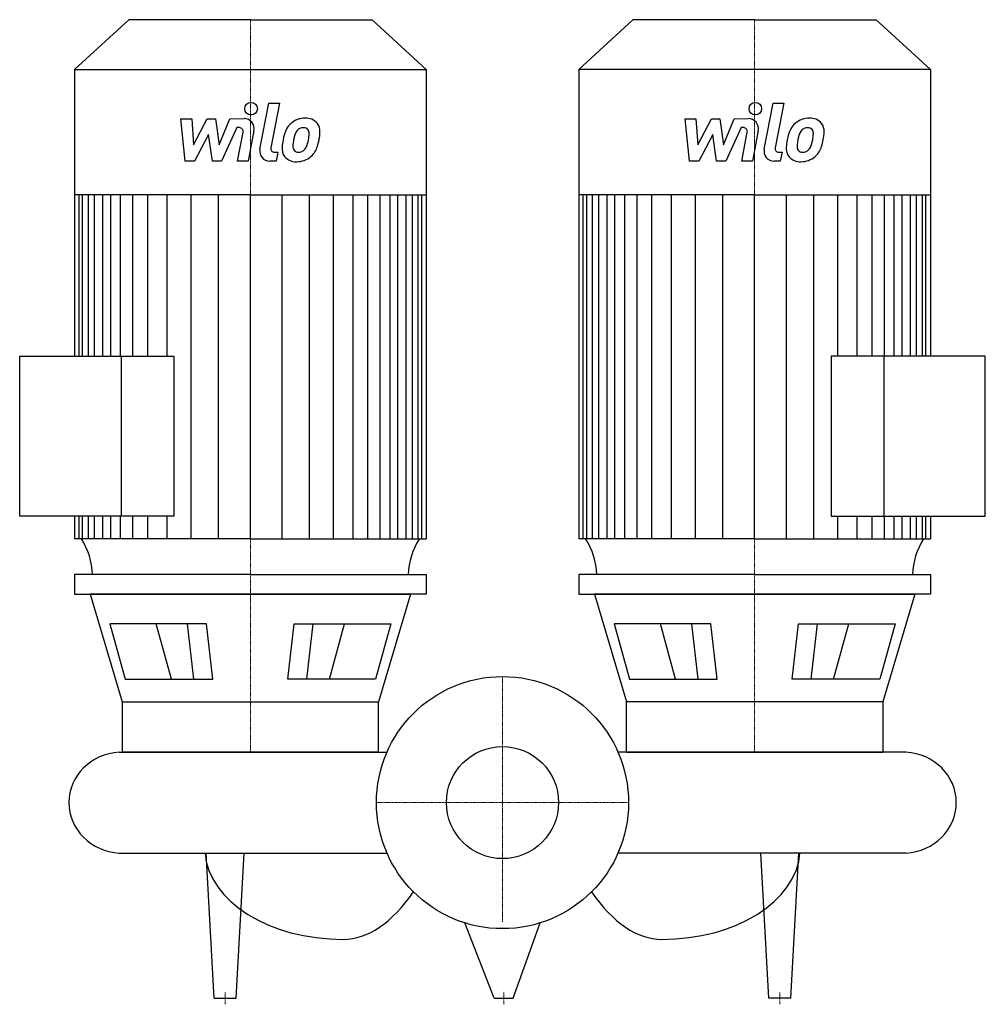
# Model space of a CAD drawing. Extents: x -383 to 383, y -160 to 621.
import ezdxf

# ---------------------------------------------------------------- set-up
doc = ezdxf.new("R2010")
doc.units = 0
doc.linetypes.add('DASHDOT', pattern=[1, 0.5, -0.25, 0, -0.25])
doc.layers.get('0').update_dxf_attribs({"color": 124})
doc.layers.add('CP_AXIS', color=143, linetype='DASHDOT', lineweight=18)
doc.layers.add('CP_DETAL', color=33, linetype='Continuous')
doc.layers.add('cp_hidde', color=203, linetype='Continuous')

msp = doc.modelspace()

# ---------------------------------------------------------------- linework, layer by layer
for p, q in [((-296.48, 621), (-339.5, 581.51)), ((-200, 621), (-296.48, 621)), ((-200, 621), (-103.52, 621)), ((-103.52, 621), (-60.5, 581.51)), ((103.52, 621), (60.5, 581.51)), ((200, 621), (103.52, 621)), ((200, 621), (296.48, 621)), ((296.48, 621), (339.5, 581.51)), ((-339.5, 581.51), (-339.5, 354.22)), ((-339.5, 581.51), (-200, 581.51)), ((-200, 581.51), (-60.5, 581.51)), ((-60.5, 581.51), (-60.5, 209.21)), ((200, 581.51), (60.5, 581.51)), ((60.5, 581.51), (60.5, 209.21)), ((339.5, 581.51), (200, 581.51)), ((339.5, 581.51), (339.5, 354.22)), ((-200, 482.09), (-339.5, 482.09)), ((-200, 482.09), (-60.5, 482.09)), ((200, 482.09), (60.5, 482.09)), ((200, 482.09), (339.5, 482.09)), ((-383, 354.22), (-260.84, 354.22)), ((-383, 227.08), (-383, 354.22)), ((-302.61, 354.22), (-302.61, 227.08)), ((-260.84, 354.22), (-260.84, 227.08)), ((260.84, 354.22), (260.84, 227.08)), ((383, 354.22), (260.84, 354.22)), ((302.61, 354.22), (302.61, 227.08)), ((383, 227.08), (383, 354.22)), ((-260.84, 227.08), (-383, 227.08)), ((-339.5, 227.08), (-339.5, 209.21)), ((260.84, 227.08), (383, 227.08)), ((339.5, 227.08), (339.5, 209.21)), ((-200, 209.21), (-339.5, 209.21)), ((-200, 209.21), (-60.5, 209.21)), ((200, 209.21), (60.5, 209.21)), ((200, 209.21), (339.5, 209.21)), ((-200, 181), (-339.5, 181)), ((-339.5, 181), (-339.5, 165.27)), ((-200, 181), (-60.5, 181)), ((-60.5, 181), (-60.5, 165.27)), ((200, 181), (60.5, 181)), ((60.5, 181), (60.5, 165.27)), ((200, 181), (339.5, 181)), ((339.5, 181), (339.5, 165.27)), ((-339.5, 165.27), (-200, 165.27)), ((-200, 165.27), (-326.99, 165.27)), ((-326.99, 165.27), (-301.59, 79.96)), ((-200, 165.27), (-73.01, 165.27)), ((-60.5, 165.27), (-200, 165.27)), ((-73.01, 165.27), (-98.41, 79.96)), ((60.5, 165.27), (200, 165.27)), ((200, 165.27), (73.01, 165.27)), ((73.01, 165.27), (98.41, 79.96)), ((200, 165.27), (326.99, 165.27)), ((339.5, 165.27), (200, 165.27)), ((326.99, 165.27), (301.59, 79.96)), ((-234.74, 141.84), (-311.37, 141.84)), ((-311.37, 141.84), (-299.3, 97.99)), ((-229.74, 97.99), (-234.74, 141.84)), ((-170.26, 97.99), (-165.26, 141.84)), ((-165.26, 141.84), (-88.63, 141.84)), ((-88.63, 141.84), (-100.7, 97.99)), ((88.63, 141.84), (100.7, 97.99)), ((165.26, 141.84), (88.63, 141.84)), ((170.26, 97.99), (165.26, 141.84)), ((229.74, 97.99), (234.74, 141.84)), ((234.74, 141.84), (311.37, 141.84)), ((311.37, 141.84), (299.3, 97.99)), ((-299.3, 97.99), (-229.74, 97.99)), ((-100.7, 97.99), (-170.26, 97.99)), ((100.7, 97.99), (170.26, 97.99)), ((299.3, 97.99), (229.74, 97.99)), ((-301.59, 79.96), (-98.41, 79.96)), ((-301.59, 79.96), (-301.59, 40)), ((-98.41, 40), (-98.41, 79.96)), ((98.41, 40), (98.41, 79.96)), ((301.59, 79.96), (98.41, 79.96)), ((301.59, 79.96), (301.59, 40)), ((-304, 40), (-91.65, 40)), ((-98.41, 40), (-301.59, 40)), ((320, 40), (91.65, 40)), ((98.41, 40), (301.59, 40)), ((-304, -40), (-91.65, -40)), ((-228.62, -155), (-235, -40)), ((-211.38, -155), (-205, -40)), ((320, -40), (91.65, -40)), ((211.38, -155), (205, -40)), ((228.62, -155), (235, -40)), ((-6.54, -155), (-30, -95.39)), ((8.46, -155), (30, -95.39)), ((-228.62, -155), (-211.38, -155)), ((-6.54, -155), (8.46, -155)), ((228.62, -155), (211.38, -155))]:
    msp.add_line(p, q)
msp.add_circle((0, 0), 100)
for centre, major_axis, ratio, start_param, end_param in [((-389.17, 179.39), (-63.95, 0), 0.91793, -3.11421, -2.608917), ((-10.83, 179.39), (-63.95, 0), 0.91793, -0.532676, -0.027383), ((10.83, 179.39), (-63.95, 0), 0.91793, -3.11421, -2.608917), ((389.17, 179.39), (-63.95, 0), 0.91793, -0.532676, -0.027383), ((-301.55, 0), (-42.45, 0), 0.94383, -1.513022, 0.000001), ((317.55, 0), (-42.45, 0), 0.94383, 3.141591, 4.654615), ((-301.55, 0), (-42.45, 0), 0.94383, -0.000001, 1.513022), ((317.55, 0), (-42.45, 0), 0.94383, 1.62857, 3.141594), ((-126.33, -36.6), (-109.79, 0), 0.654912, 0.047362, 1.570796), ((126.33, -36.6), (-109.79, 0), 0.654912, 1.570796, 3.094231), ((-126.33, 165.67), (0, 274.17), 0.400459, 3.141593, 3.672935), ((126.33, 165.67), (0, 274.17), 0.400459, 2.61025, 3.141593)]:
    msp.add_ellipse(centre, major_axis=major_axis, ratio=ratio, start_param=start_param, end_param=end_param)
at = {"layer": 'CP_AXIS'}
for p, q in [((-200, 621), (-200, 40)), ((200, 621), (200, 40)), ((0, 100), (0, -94.47)), ((100, 0), (-100, 0)), ((-220, -160), (-220, -150)), ((0.96, -160), (0.96, -150)), ((220, -160), (220, -150))]:
    msp.add_line(p, q, dxfattribs=at)
at = {"layer": 'CP_DETAL'}
for p, q in [((-192.42, 518.27), (-185.31, 554.86)), ((-185.31, 554.86), (-176.89, 554.86)), ((-176.89, 554.86), (-183.77, 519.44)), ((207.58, 518.27), (214.69, 554.86)), ((214.69, 554.86), (223.11, 554.86)), ((223.11, 554.86), (216.23, 519.44)), ((-255.21, 542.49), (-246.52, 542.49)), ((-251.65, 508.74), (-255.21, 542.49)), ((-246.52, 542.49), (-245.13, 521.63)), ((-245.13, 521.63), (-234.22, 542.49)), ((-234.22, 542.49), (-227.64, 542.49)), ((-227.64, 542.49), (-224.76, 521.63)), ((-224.76, 521.63), (-216.34, 542.49)), ((-216.34, 542.49), (-205.02, 542.51)), ((144.79, 542.49), (153.48, 542.49)), ((148.35, 508.74), (144.79, 542.49)), ((153.48, 542.49), (154.87, 521.63)), ((154.87, 521.63), (165.78, 542.49)), ((165.78, 542.49), (172.36, 542.49)), ((172.36, 542.49), (175.24, 521.63)), ((175.24, 521.63), (183.66, 542.49)), ((183.66, 542.49), (194.98, 542.51)), ((-210.71, 535.37), (-222.82, 508.74)), ((-208.74, 535.37), (-210.71, 535.37)), ((-210.22, 508.72), (-205.79, 531.81)), ((-197.15, 533.01), (-201.81, 508.72)), ((189.29, 535.37), (177.18, 508.74)), ((191.26, 535.37), (189.29, 535.37)), ((189.78, 508.72), (194.21, 531.81)), ((202.85, 533.01), (198.19, 508.72)), ((-233.12, 529.92), (-244.29, 508.74)), ((-230.18, 508.74), (-233.12, 529.92)), ((166.88, 529.92), (155.71, 508.74)), ((169.82, 508.74), (166.88, 529.92)), ((-180.83, 515.87), (-178.25, 515.87)), ((-178.25, 515.87), (-179.63, 508.74)), ((219.17, 515.87), (221.75, 515.87)), ((221.75, 515.87), (220.37, 508.74)), ((-244.29, 508.74), (-251.65, 508.74)), ((-222.82, 508.74), (-230.18, 508.74)), ((-201.81, 508.72), (-210.22, 508.72)), ((-179.63, 508.74), (-184.56, 508.74)), ((155.71, 508.74), (148.35, 508.74)), ((177.18, 508.74), (169.82, 508.74)), ((198.19, 508.72), (189.78, 508.72)), ((220.37, 508.74), (215.44, 508.74)), ((-335.95, 354.22), (-335.95, 482.09)), ((-333.06, 354.22), (-333.06, 482.09)), ((-328.51, 354.22), (-328.51, 482.09)), ((-323.68, 354.22), (-323.68, 482.09)), ((-316.98, 354.22), (-316.98, 482.09)), ((-310.8, 354.22), (-310.8, 482.09)), ((-303.07, 354.22), (-303.07, 482.09)), ((-293.28, 354.22), (-293.28, 482.09)), ((-281.43, 354.22), (-281.43, 482.09)), ((-265.98, 354.22), (-265.98, 482.09)), ((-246.91, 209.21), (-246.91, 481.8)), ((-225.27, 209.21), (-225.27, 482.09)), ((-200, 209.21), (-200, 482.09)), ((-200, 209.21), (-200, 482.09)), ((-200, 209.21), (-200, 482.09)), ((-200, 209.21), (-200, 482.09)), ((-174.73, 209.21), (-174.73, 482.09)), ((-153.09, 209.21), (-153.09, 481.8)), ((-134.02, 209.21), (-134.02, 482.09)), ((-118.57, 209.21), (-118.57, 482.09)), ((-106.72, 209.21), (-106.72, 482.09)), ((-96.93, 209.21), (-96.93, 482.09)), ((-89.2, 209.21), (-89.2, 482.09)), ((-83.02, 209.21), (-83.02, 482.09)), ((-76.32, 209.21), (-76.32, 482.09)), ((-71.49, 209.21), (-71.49, 482.09)), ((-66.94, 209.21), (-66.94, 482.09)), ((-64.05, 209.21), (-64.05, 482.09)), ((64.05, 209.21), (64.05, 482.09)), ((66.94, 209.21), (66.94, 482.09)), ((71.49, 209.21), (71.49, 482.09)), ((76.32, 209.21), (76.32, 482.09)), ((83.02, 209.21), (83.02, 482.09)), ((89.2, 209.21), (89.2, 482.09)), ((96.93, 209.21), (96.93, 482.09)), ((106.72, 209.21), (106.72, 482.09)), ((118.57, 209.21), (118.57, 482.09)), ((134.02, 209.21), (134.02, 482.09)), ((153.09, 209.21), (153.09, 481.8)), ((174.73, 209.21), (174.73, 482.09)), ((200, 209.21), (200, 482.09)), ((200, 209.21), (200, 482.09)), ((200, 209.21), (200, 482.09)), ((200, 209.21), (200, 482.09)), ((225.27, 209.21), (225.27, 482.09)), ((246.91, 209.21), (246.91, 481.8)), ((265.98, 354.22), (265.98, 482.09)), ((281.43, 354.22), (281.43, 482.09)), ((293.28, 354.22), (293.28, 482.09)), ((303.07, 354.22), (303.07, 482.09)), ((310.8, 354.22), (310.8, 482.09)), ((316.98, 354.22), (316.98, 482.09)), ((323.68, 354.22), (323.68, 482.09)), ((328.51, 354.22), (328.51, 482.09)), ((333.06, 354.22), (333.06, 482.09)), ((335.95, 354.22), (335.95, 482.09)), ((-335.95, 209.21), (-335.95, 227.08)), ((-333.06, 209.21), (-333.06, 227.08)), ((-328.51, 209.21), (-328.51, 227.08)), ((-323.68, 209.21), (-323.68, 227.08)), ((-316.98, 209.21), (-316.98, 227.08)), ((-310.8, 209.21), (-310.8, 227.08)), ((-303.07, 209.21), (-303.07, 227.08)), ((-293.28, 209.21), (-293.28, 227.08)), ((-281.43, 209.21), (-281.43, 227.08)), ((-265.98, 209.21), (-265.98, 227.08)), ((265.98, 209.21), (265.98, 227.08)), ((281.43, 209.21), (281.43, 227.08)), ((293.28, 209.21), (293.28, 227.08)), ((303.07, 209.21), (303.07, 227.08)), ((310.8, 209.21), (310.8, 227.08)), ((316.98, 209.21), (316.98, 227.08)), ((323.68, 209.21), (323.68, 227.08)), ((328.51, 209.21), (328.51, 227.08)), ((333.06, 209.21), (333.06, 227.08)), ((335.95, 209.21), (335.95, 227.08)), ((-262.68, 97.99), (-274.74, 141.84)), ((-244.91, 97.99), (-249.91, 141.84)), ((-155.09, 97.99), (-150.09, 141.84)), ((-137.32, 97.99), (-125.26, 141.84)), ((137.32, 97.99), (125.26, 141.84)), ((155.09, 97.99), (150.09, 141.84)), ((244.91, 97.99), (249.91, 141.84)), ((262.68, 97.99), (274.74, 141.84))]:
    msp.add_line(p, q, dxfattribs=at)
for centre in [(-199.44, 550.41), (200.56, 550.41)]:
    msp.add_circle(centre, 5, dxfattribs=at)
for centre, radius, start, end in [((-205.01, 534.51), 8, 349.14628, 90.1097), ((-156.72, 526.13), 16.75, 89.32867, 131.19838), ((-155.76, 531.29), 11.62, 39.86254, 93.78775), ((194.99, 534.51), 8, 349.14628, 90.1097), ((243.28, 526.13), 16.75, 89.32867, 131.19838), ((244.24, 531.29), 11.62, 39.86254, 93.78775), ((-208.74, 532.37), 3, 349.12824, 90.03612), ((-144.92, 521.06), 29.56, 153.11154, 171.0742), ((-157.54, 526.77), 15.73, 130.4936, 150.86472), ((-156.07, 527.1), 9.07, 132.32247, 168.54459), ((-158.14, 529.1), 6.2, 88.6944, 130.59674), ((-157.87, 529.64), 5.66, 69.364, 91.28334), ((-157.23, 531.47), 3.72, 38.89188, 68.62272), ((-158.42, 530.85), 5.04, 358.4755, 35.93303), ((-155.02, 532.59), 10.22, 357.21753, 36.91765), ((-178.75, 532.83), 33.95, 347.78458, 358.75865), ((191.26, 532.37), 3, 349.12824, 90.03612), ((255.08, 521.06), 29.56, 153.11154, 171.0742), ((242.46, 526.77), 15.73, 130.4936, 150.86472), ((243.93, 527.1), 9.07, 132.32247, 168.54459), ((241.86, 529.1), 6.2, 88.6944, 130.59674), ((242.13, 529.64), 5.66, 69.364, 91.28334), ((242.77, 531.47), 3.72, 38.89188, 68.62272), ((241.58, 530.85), 5.04, 358.4755, 35.93303), ((244.98, 532.59), 10.22, 357.21753, 36.91765), ((221.25, 532.83), 33.95, 347.78458, 358.75865), ((-134.89, 517.55), 40.06, 168.33329, 176.52588), ((-137.27, 519.53), 29.08, 167.85106, 176.83157), ((-120.67, 517.05), 45.85, 165.01044, 169.18658), ((-178.93, 530.03), 25.39, 336.53024, 350.06328), ((-185.5, 531.57), 32.13, 349.37609, 358.47941), ((-194.27, 534.97), 49.59, 343.06336, 349.16054), ((265.11, 517.55), 40.06, 168.33329, 176.52588), ((262.73, 519.53), 29.08, 167.85106, 176.83157), ((279.33, 517.05), 45.85, 165.01044, 169.18658), ((221.07, 530.03), 25.39, 336.53024, 350.06328), ((214.5, 531.57), 32.13, 349.37609, 358.47941), ((205.73, 534.97), 49.59, 343.06336, 349.16054), ((-184.56, 516.74), 8, 169.00415, 270), ((-180.83, 518.87), 3, 169.00415, 270), ((-164.46, 518.78), 10.48, 173.44296, 216.79019), ((-161.07, 520.5), 5.28, 173.0647, 215.67225), ((-162.11, 520.17), 4.25, 220.25404, 274.7357), ((-162.85, 530.78), 14.89, 274.18455, 282.23013), ((-161.53, 522.15), 6.2, 287.23719, 310.2783), ((-162.53, 523.16), 7.61, 311.13806, 334.81622), ((-162.91, 525.12), 16.72, 311.00226, 344.05833), ((215.44, 516.74), 8, 169.00415, 270), ((219.17, 518.87), 3, 169.00415, 270), ((235.54, 518.78), 10.48, 173.44296, 216.79019), ((238.93, 520.5), 5.28, 173.0647, 215.67225), ((237.89, 520.17), 4.25, 220.25404, 274.7357), ((237.15, 530.78), 14.89, 274.18455, 282.23013), ((238.47, 522.15), 6.2, 287.23719, 310.2783), ((237.47, 523.16), 7.61, 311.13806, 334.81622), ((237.09, 525.12), 16.72, 311.00226, 344.05833), ((-164.07, 519.64), 11.32, 219.11758, 274.24105), ((-163.14, 525.55), 17.19, 269.67378, 310.63898), ((235.93, 519.64), 11.32, 219.11758, 274.24105), ((236.86, 525.55), 17.19, 269.67378, 310.63898)]:
    msp.add_arc(centre, radius, start, end, dxfattribs=at)
at = {"layer": 'cp_hidde'}
msp.add_circle((0, 0), 44.45, dxfattribs=at)

doc.saveas('drawing.dxf')
